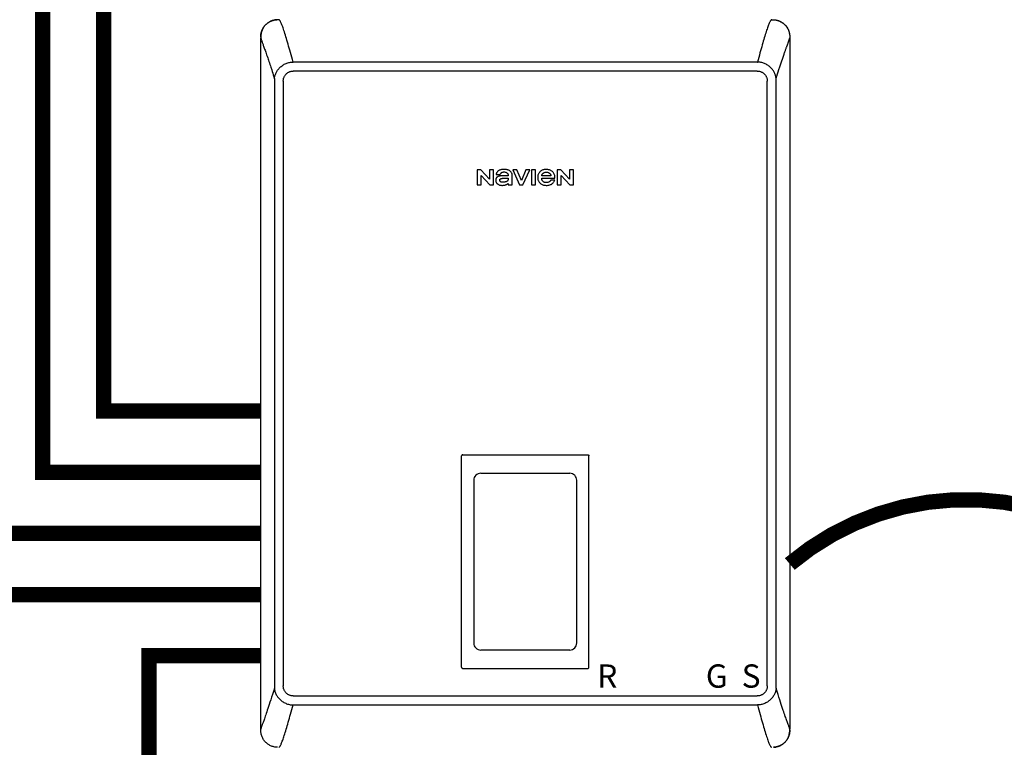
# Model space of a CAD drawing. Units: inches. Extents: x -145 to 113, y -43 to 136.
# Drawn here: x -60 to -28, y 30 to 53 of the extents above; entities that cross this region are included whole.
import ezdxf
from ezdxf.enums import TextEntityAlignment as Align

# ---------------------------------------------------------------- set-up
doc = ezdxf.new("R2010")
doc.units = ezdxf.units.IN
doc.header["$MEASUREMENT"] = 0
doc.linetypes.add('DASHED', pattern=[0.75, 0.5, -0.25])
doc.linetypes.add('DOTX2', pattern=[0.5, 0, -0.5])
doc.styles.add('Navien', font='arial.ttf')

# ---------------------------------------------------------------- blocks, each defined once
blk = doc.blocks.new('NHB-H (55-80-110-150)')
at = {"linetype": 'Continuous'}
for p, q in [((-15.393, 2.131), (-15.393, 24.739)), ((1.819, 24.478), (1.841, 24.536)), ((1.907, 24.739), (1.907, 2.131)), ((0.845, 23.943), (-14.339, 23.943)), ((0.845, 23.943), (0.853, 23.943)), ((0.845, 23.649), (-14.331, 23.649)), ((-14.946, 23.324), (-14.946, 3.546)), ((-14.657, 23.324), (-14.657, 3.546)), ((1.171, 3.546), (1.171, 23.324)), ((1.46, 3.546), (1.46, 23.324)), ((-8.316, 20.415), (-8.316, 19.93)), ((-8.195, 20.415), (-8.316, 20.415)), ((-7.916, 20.117), (-8.195, 20.415)), ((-7.916, 20.415), (-7.916, 20.117)), ((-7.786, 20.415), (-7.916, 20.415)), ((-7.786, 19.93), (-7.786, 20.415)), ((-7.155, 20.415), (-6.927, 19.93)), ((-7.018, 20.415), (-7.155, 20.415)), ((-6.871, 20.076), (-7.018, 20.415)), ((-6.724, 20.415), (-6.871, 20.076)), ((-6.818, 19.93), (-6.59, 20.415)), ((-6.59, 20.415), (-6.724, 20.415)), ((-6.538, 20.415), (-6.538, 19.93)), ((-6.408, 20.415), (-6.538, 20.415)), ((-6.408, 19.93), (-6.408, 20.415)), ((-5.7, 20.415), (-5.7, 19.93)), ((-5.579, 20.415), (-5.7, 20.415)), ((-5.3, 20.117), (-5.579, 20.415)), ((-5.3, 20.415), (-5.3, 20.117)), ((-5.17, 20.415), (-5.3, 20.415)), ((-5.17, 19.93), (-5.17, 20.415)), ((-8.186, 19.93), (-8.186, 20.238)), ((-8.186, 20.238), (-7.898, 19.93)), ((-7.698, 20.268), (-7.567, 20.268)), ((-7.298, 20.225), (-7.452, 20.225)), ((-7.326, 20.146), (-7.302, 20.146)), ((-7.298, 19.975), (-7.298, 19.93)), ((-7.168, 19.93), (-7.168, 20.241)), ((-6.206, 20.143), (-5.771, 20.143)), ((-5.904, 20.225), (-6.204, 20.225)), ((-5.78, 20.084), (-5.91, 20.084)), ((-5.57, 19.93), (-5.57, 20.238)), ((-5.57, 20.238), (-5.282, 19.93)), ((-8.316, 19.93), (-8.186, 19.93)), ((-7.898, 19.93), (-7.786, 19.93)), ((-7.298, 19.93), (-7.168, 19.93)), ((-6.927, 19.93), (-6.818, 19.93)), ((-6.538, 19.93), (-6.408, 19.93)), ((-5.7, 19.93), (-5.57, 19.93)), ((-5.282, 19.93), (-5.17, 19.93)), ((-8.827, 4.159), (-8.827, 11.065)), ((-8.788, 11.105), (-4.698, 11.105)), ((-4.659, 4.159), (-4.659, 11.065)), ((-8.428, 10.272), (-8.428, 4.952)), ((-5.058, 4.952), (-5.058, 10.272)), ((-8.788, 4.119), (-4.698, 4.119)), ((-14.331, 3.221), (0.845, 3.221)), ((-14.331, 2.927), (-14.339, 2.927)), ((-14.331, 2.927), (0.853, 2.927)), ((1.859, 2.283), (1.833, 2.353))]:
    blk.add_line(p, q, dxfattribs=at)
for points in [[(-14.859, 25.328), (-14.871, 25.327), (-14.904, 25.324), (-14.934, 25.32), (-14.964, 25.314), (-14.992, 25.306), (-15.019, 25.298), (-15.046, 25.288), (-15.071, 25.277), (-15.096, 25.264), (-15.12, 25.251), (-15.144, 25.237), (-15.167, 25.221), (-15.189, 25.204), (-15.21, 25.186), (-15.231, 25.167), (-15.25, 25.147), (-15.268, 25.125), (-15.285, 25.103), (-15.301, 25.08), (-15.315, 25.057), (-15.328, 25.033), (-15.341, 25.008), (-15.352, 24.982), (-15.362, 24.956), (-15.371, 24.928), (-15.378, 24.9), (-15.384, 24.87), (-15.389, 24.839), (-15.391, 24.807), (-15.393, 24.774), (-15.393, 24.739)], [(-15.393, 24.773), (-15.393, 24.775), (-15.392, 24.783), (-15.392, 24.791), (-15.392, 24.799), (-15.391, 24.806), (-15.391, 24.813), (-15.39, 24.82), (-15.39, 24.827), (-15.389, 24.834), (-15.388, 24.841), (-15.388, 24.847), (-15.387, 24.854), (-15.386, 24.861), (-15.385, 24.868), (-15.383, 24.875), (-15.382, 24.882), (-15.381, 24.888), (-15.379, 24.895), (-15.378, 24.902), (-15.376, 24.909), (-15.374, 24.916), (-15.372, 24.923), (-15.37, 24.931), (-15.367, 24.939), (-15.365, 24.947), (-15.362, 24.956), (-15.358, 24.966), (-15.354, 24.975), (-15.35, 24.985), (-15.346, 24.995), (-15.341, 25.006), (-15.336, 25.017), (-15.331, 25.028), (-15.325, 25.038), (-15.319, 25.05), (-15.313, 25.061), (-15.306, 25.072), (-15.299, 25.083), (-15.291, 25.094), (-15.283, 25.105), (-15.275, 25.116), (-15.267, 25.127), (-15.258, 25.138), (-15.248, 25.148), (-15.239, 25.158), (-15.229, 25.168), (-15.219, 25.178), (-15.209, 25.187), (-15.198, 25.197), (-15.187, 25.205), (-15.177, 25.214), (-15.165, 25.222), (-15.154, 25.23), (-15.142, 25.238), (-15.13, 25.245), (-15.118, 25.252), (-15.106, 25.259), (-15.094, 25.266), (-15.081, 25.272), (-15.069, 25.278), (-15.056, 25.283), (-15.043, 25.289), (-15.03, 25.294), (-15.017, 25.298), (-15.004, 25.303), (-14.991, 25.307), (-14.977, 25.311), (-14.964, 25.314), (-14.95, 25.317), (-14.936, 25.32), (-14.923, 25.322), (-14.909, 25.324), (-14.896, 25.325), (-14.882, 25.326), (-14.868, 25.327), (-14.865, 25.327)], [(-14.828, 25.329), (-14.835, 25.329), (-14.841, 25.328), (-14.847, 25.328)], [(-14.809, 25.329), (-14.815, 25.329), (-14.822, 25.329), (-14.828, 25.329)], [(-14.339, 23.943), (-14.361, 24.024), (-14.382, 24.103), (-14.403, 24.18), (-14.423, 24.255), (-14.443, 24.327), (-14.462, 24.397), (-14.481, 24.465), (-14.5, 24.531), (-14.518, 24.595), (-14.536, 24.656), (-14.554, 24.715), (-14.571, 24.772), (-14.587, 24.826), (-14.603, 24.878), (-14.619, 24.928), (-14.635, 24.976), (-14.649, 25.02), (-14.664, 25.061), (-14.677, 25.099), (-14.69, 25.134), (-14.702, 25.165), (-14.714, 25.193), (-14.724, 25.218), (-14.734, 25.239), (-14.744, 25.258), (-14.752, 25.274), (-14.761, 25.288), (-14.768, 25.299), (-14.775, 25.308), (-14.782, 25.315), (-14.787, 25.321), (-14.793, 25.324), (-14.797, 25.327), (-14.8, 25.328), (-14.802, 25.329), (-14.803, 25.329)], [(1.317, 25.329), (1.316, 25.329), (1.314, 25.328), (1.311, 25.327), (1.307, 25.325), (1.303, 25.322), (1.297, 25.317), (1.291, 25.311), (1.285, 25.303), (1.278, 25.293), (1.27, 25.281), (1.262, 25.267), (1.254, 25.251), (1.245, 25.232), (1.235, 25.211), (1.225, 25.187), (1.214, 25.16), (1.203, 25.13), (1.191, 25.098), (1.178, 25.062), (1.165, 25.024), (1.151, 24.982), (1.136, 24.939), (1.122, 24.892), (1.106, 24.843), (1.091, 24.793), (1.075, 24.74), (1.059, 24.685), (1.042, 24.628), (1.025, 24.569), (1.007, 24.507), (0.989, 24.444), (0.971, 24.379), (0.952, 24.311), (0.933, 24.242), (0.914, 24.17), (0.894, 24.096), (0.874, 24.02), (0.853, 23.943)], [(1.317, 25.329), (1.352, 25.328), (1.365, 25.328)], [(1.365, 25.328), (1.385, 25.327), (1.417, 25.324), (1.448, 25.32), (1.478, 25.314), (1.506, 25.306), (1.534, 25.297), (1.56, 25.287), (1.586, 25.276), (1.611, 25.264), (1.635, 25.251), (1.658, 25.236), (1.681, 25.221), (1.703, 25.204), (1.725, 25.186), (1.745, 25.166), (1.764, 25.146), (1.782, 25.125), (1.799, 25.103), (1.815, 25.08), (1.829, 25.057), (1.842, 25.033), (1.855, 25.008), (1.866, 24.982), (1.876, 24.955), (1.884, 24.928), (1.892, 24.899), (1.898, 24.87), (1.903, 24.839), (1.905, 24.807), (1.907, 24.774), (1.907, 24.739)], [(1.377, 25.328), (1.384, 25.327), (1.391, 25.327), (1.398, 25.326), (1.405, 25.326), (1.412, 25.325), (1.419, 25.324), (1.426, 25.323), (1.433, 25.322), (1.439, 25.321), (1.446, 25.32), (1.453, 25.319), (1.46, 25.318), (1.467, 25.316), (1.473, 25.315), (1.48, 25.313), (1.487, 25.312), (1.494, 25.31), (1.501, 25.308), (1.509, 25.305), (1.517, 25.303), (1.526, 25.3), (1.534, 25.297), (1.544, 25.294), (1.553, 25.29), (1.563, 25.286), (1.574, 25.282), (1.584, 25.277), (1.595, 25.272), (1.606, 25.267), (1.617, 25.261), (1.628, 25.255), (1.639, 25.249), (1.65, 25.242), (1.661, 25.235), (1.672, 25.227), (1.683, 25.219), (1.694, 25.211), (1.705, 25.202), (1.716, 25.193), (1.726, 25.184), (1.737, 25.175), (1.746, 25.165), (1.756, 25.155), (1.766, 25.144), (1.775, 25.134), (1.784, 25.123), (1.792, 25.112), (1.8, 25.101), (1.808, 25.09), (1.816, 25.078), (1.823, 25.066), (1.83, 25.054), (1.837, 25.042), (1.844, 25.03), (1.85, 25.017), (1.856, 25.005), (1.862, 24.992), (1.867, 24.979), (1.872, 24.966), (1.877, 24.953), (1.881, 24.94), (1.885, 24.927), (1.889, 24.913), (1.892, 24.899), (1.895, 24.886), (1.898, 24.872), (1.9, 24.859), (1.902, 24.845), (1.903, 24.832), (1.904, 24.818), (1.905, 24.804), (1.906, 24.789), (1.907, 24.773), (1.907, 24.756), (1.907, 24.739)], [(-15.393, 24.739), (-15.393, 24.738), (-15.393, 24.736), (-15.392, 24.732), (-15.391, 24.726), (-15.39, 24.719), (-15.388, 24.711), (-15.385, 24.701), (-15.382, 24.691), (-15.379, 24.68), (-15.375, 24.668), (-15.37, 24.654), (-15.364, 24.638), (-15.358, 24.621), (-15.351, 24.602), (-15.344, 24.583), (-15.337, 24.563)], [(-15.337, 24.563), (-15.319, 24.516), (-15.31, 24.49), (-15.3, 24.463), (-15.289, 24.433), (-15.277, 24.401), (-15.266, 24.368), (-15.254, 24.335), (-15.242, 24.301), (-15.229, 24.265), (-15.216, 24.225), (-15.201, 24.182), (-15.184, 24.133), (-15.167, 24.084), (-15.154, 24.043), (-15.141, 24.004), (-15.127, 23.962), (-15.112, 23.918), (-15.096, 23.869), (-15.08, 23.82), (-15.066, 23.775), (-15.036, 23.685)], [(1.787, 24.389), (1.794, 24.408), (1.8, 24.426), (1.807, 24.445), (1.814, 24.463), (1.819, 24.478)], [(1.841, 24.536), (1.85, 24.562), (1.859, 24.585)], [(1.859, 24.585), (1.862, 24.595), (1.87, 24.615)], [(1.87, 24.615), (1.873, 24.625), (1.877, 24.635), (1.88, 24.644), (1.883, 24.653), (1.886, 24.661), (1.889, 24.669), (1.891, 24.676), (1.894, 24.683), (1.896, 24.689), (1.898, 24.696), (1.899, 24.701), (1.901, 24.707), (1.902, 24.712), (1.903, 24.717), (1.904, 24.721), (1.905, 24.725), (1.906, 24.728), (1.906, 24.731), (1.906, 24.733), (1.907, 24.735), (1.907, 24.737), (1.907, 24.738), (1.907, 24.739), (1.907, 24.739)], [(1.667, 24.04), (1.676, 24.068), (1.687, 24.1), (1.698, 24.133), (1.72, 24.197)], [(1.72, 24.197), (1.729, 24.224), (1.737, 24.248), (1.746, 24.273), (1.755, 24.298), (1.763, 24.321), (1.771, 24.344), (1.787, 24.389)], [(-14.945, 23.4), (-14.943, 23.423), (-14.94, 23.446), (-14.936, 23.47), (-14.931, 23.493), (-14.924, 23.516), (-14.916, 23.54), (-14.906, 23.565), (-14.895, 23.589), (-14.883, 23.612), (-14.87, 23.634), (-14.856, 23.656), (-14.841, 23.678), (-14.824, 23.7), (-14.806, 23.722), (-14.787, 23.743), (-14.767, 23.764), (-14.746, 23.784), (-14.723, 23.803), (-14.699, 23.821), (-14.675, 23.838), (-14.649, 23.855), (-14.623, 23.87), (-14.596, 23.883), (-14.568, 23.896), (-14.539, 23.907), (-14.509, 23.917), (-14.48, 23.925), (-14.451, 23.931), (-14.422, 23.936), (-14.394, 23.94), (-14.366, 23.942), (-14.339, 23.943)], [(0.962, 23.931), (0.942, 23.935), (0.922, 23.938), (0.904, 23.94), (0.886, 23.942), (0.869, 23.942), (0.853, 23.943)], [(1.459, 23.4), (1.458, 23.411), (1.457, 23.425), (1.455, 23.441), (1.452, 23.458), (1.45, 23.47), (1.447, 23.482), (1.443, 23.497), (1.438, 23.514), (1.432, 23.533), (1.424, 23.554), (1.416, 23.573), (1.407, 23.592), (1.397, 23.612), (1.384, 23.633), (1.371, 23.655), (1.355, 23.678), (1.338, 23.7), (1.32, 23.722), (1.301, 23.744), (1.28, 23.765), (1.258, 23.785), (1.234, 23.805), (1.21, 23.823), (1.186, 23.84), (1.16, 23.856), (1.133, 23.871), (1.106, 23.884), (1.078, 23.896), (1.05, 23.907), (1.021, 23.917), (0.992, 23.925), (0.962, 23.931)], [(1.532, 23.628), (1.554, 23.697), (1.564, 23.728), (1.574, 23.759), (1.584, 23.79), (1.595, 23.821), (1.605, 23.855), (1.617, 23.889)], [(1.617, 23.889), (1.639, 23.956), (1.648, 23.985), (1.667, 24.04)], [(-15.036, 23.685), (-15.021, 23.636), (-15.004, 23.583), (-14.986, 23.526), (-14.966, 23.465), (-14.945, 23.4)], [(-14.657, 23.324), (-14.656, 23.341), (-14.655, 23.359), (-14.653, 23.376), (-14.649, 23.394), (-14.645, 23.412), (-14.639, 23.429), (-14.633, 23.447), (-14.625, 23.464), (-14.617, 23.48), (-14.607, 23.496), (-14.597, 23.511), (-14.586, 23.526), (-14.575, 23.54), (-14.562, 23.553), (-14.549, 23.566), (-14.535, 23.577), (-14.52, 23.588), (-14.505, 23.599), (-14.489, 23.608), (-14.472, 23.617), (-14.455, 23.624), (-14.438, 23.631), (-14.42, 23.637), (-14.402, 23.641), (-14.384, 23.645), (-14.366, 23.647), (-14.349, 23.649), (-14.331, 23.649)], [(0.845, 23.649), (0.863, 23.649), (0.88, 23.647), (0.898, 23.645), (0.916, 23.641), (0.934, 23.637), (0.951, 23.631), (0.969, 23.625), (0.986, 23.617), (1.002, 23.609), (1.018, 23.599), (1.033, 23.589), (1.048, 23.578), (1.062, 23.567), (1.075, 23.554), (1.087, 23.541), (1.099, 23.527), (1.11, 23.512), (1.121, 23.497), (1.13, 23.481), (1.139, 23.464), (1.146, 23.447), (1.153, 23.43), (1.158, 23.412), (1.163, 23.394), (1.167, 23.376), (1.169, 23.358), (1.17, 23.341), (1.171, 23.324)], [(1.459, 23.4), (1.472, 23.44), (1.485, 23.479), (1.51, 23.559)], [(1.51, 23.559), (1.521, 23.594), (1.532, 23.628)], [(-14.945, 23.4), (-14.946, 23.387), (-14.946, 23.374), (-14.946, 23.362), (-14.946, 23.349), (-14.946, 23.336), (-14.946, 23.324)], [(1.46, 23.324), (1.46, 23.336), (1.46, 23.349), (1.46, 23.362), (1.46, 23.374), (1.459, 23.387), (1.459, 23.4)], [(-7.638, 20.378), (-7.647, 20.369), (-7.656, 20.359), (-7.665, 20.348), (-7.673, 20.335), (-7.68, 20.32), (-7.687, 20.304), (-7.693, 20.287), (-7.698, 20.268)], [(-7.235, 20.378), (-7.248, 20.388), (-7.263, 20.397), (-7.279, 20.406), (-7.297, 20.413), (-7.317, 20.419), (-7.338, 20.424), (-7.361, 20.428), (-7.386, 20.43), (-7.412, 20.432), (-7.439, 20.432), (-7.466, 20.432), (-7.491, 20.431), (-7.515, 20.428), (-7.537, 20.425), (-7.557, 20.42), (-7.576, 20.414), (-7.593, 20.407), (-7.609, 20.399), (-7.624, 20.389), (-7.638, 20.378)], [(-7.567, 20.268), (-7.56, 20.281), (-7.553, 20.293), (-7.545, 20.304), (-7.536, 20.313), (-7.527, 20.322), (-7.517, 20.329), (-7.507, 20.335), (-7.495, 20.34), (-7.482, 20.344), (-7.468, 20.348), (-7.454, 20.35), (-7.439, 20.35)], [(-7.439, 20.35), (-7.421, 20.35), (-7.405, 20.348), (-7.39, 20.345), (-7.377, 20.341), (-7.364, 20.336), (-7.353, 20.33), (-7.343, 20.323), (-7.335, 20.316), (-7.327, 20.308), (-7.32, 20.299), (-7.314, 20.289), (-7.308, 20.277), (-7.304, 20.265), (-7.301, 20.252), (-7.299, 20.238), (-7.298, 20.225)], [(-7.168, 20.241), (-7.169, 20.256), (-7.171, 20.27), (-7.174, 20.285), (-7.179, 20.3), (-7.184, 20.313), (-7.191, 20.327), (-7.2, 20.34), (-7.21, 20.353), (-7.222, 20.366), (-7.235, 20.378)], [(-6.261, 20.357), (-6.277, 20.34), (-6.291, 20.322), (-6.303, 20.304), (-6.313, 20.285), (-6.321, 20.265), (-6.328, 20.245), (-6.332, 20.222), (-6.335, 20.199), (-6.336, 20.173), (-6.336, 20.147), (-6.333, 20.122), (-6.328, 20.098), (-6.322, 20.077), (-6.314, 20.057), (-6.304, 20.039), (-6.293, 20.022), (-6.281, 20.005), (-6.266, 19.99), (-6.25, 19.975), (-6.232, 19.962), (-6.214, 19.95), (-6.193, 19.94), (-6.171, 19.931), (-6.147, 19.924), (-6.12, 19.918), (-6.092, 19.914), (-6.06, 19.913), (-6.029, 19.913), (-5.998, 19.916), (-5.969, 19.921), (-5.943, 19.928), (-5.919, 19.936), (-5.898, 19.946), (-5.878, 19.957), (-5.861, 19.969), (-5.844, 19.982), (-5.83, 19.997)], [(-5.771, 20.143), (-5.772, 20.174), (-5.775, 20.204), (-5.78, 20.231), (-5.787, 20.257), (-5.795, 20.279), (-5.805, 20.3), (-5.816, 20.319), (-5.828, 20.336), (-5.842, 20.353), (-5.857, 20.367), (-5.874, 20.381), (-5.892, 20.393), (-5.911, 20.403), (-5.932, 20.412), (-5.955, 20.419), (-5.98, 20.425), (-6.007, 20.43), (-6.036, 20.432), (-6.066, 20.432), (-6.095, 20.431), (-6.123, 20.427), (-6.148, 20.422), (-6.171, 20.415), (-6.192, 20.406), (-6.211, 20.396), (-6.229, 20.384), (-6.245, 20.371), (-6.261, 20.357)], [(-6.204, 20.225), (-6.202, 20.239), (-6.198, 20.253), (-6.194, 20.266), (-6.187, 20.278), (-6.18, 20.289), (-6.172, 20.299), (-6.162, 20.308), (-6.151, 20.316), (-6.139, 20.324), (-6.125, 20.33), (-6.109, 20.336), (-6.092, 20.34), (-6.074, 20.343), (-6.054, 20.344)], [(-6.054, 20.344), (-6.034, 20.343), (-6.016, 20.34), (-5.999, 20.336), (-5.983, 20.33), (-5.969, 20.324), (-5.957, 20.316), (-5.946, 20.308), (-5.937, 20.299), (-5.928, 20.289), (-5.921, 20.278), (-5.915, 20.266), (-5.91, 20.253), (-5.906, 20.239), (-5.904, 20.225)], [(-7.452, 20.225), (-7.476, 20.224), (-7.499, 20.224), (-7.521, 20.223), (-7.542, 20.221), (-7.562, 20.219), (-7.58, 20.216), (-7.597, 20.212), (-7.613, 20.208), (-7.628, 20.203), (-7.642, 20.197), (-7.654, 20.19), (-7.665, 20.183), (-7.675, 20.176), (-7.683, 20.168), (-7.689, 20.159), (-7.695, 20.15), (-7.699, 20.14), (-7.703, 20.129), (-7.706, 20.118), (-7.707, 20.105), (-7.708, 20.091), (-7.709, 20.077)], [(-7.709, 20.077), (-7.708, 20.063), (-7.706, 20.049), (-7.703, 20.036), (-7.698, 20.022), (-7.693, 20.01), (-7.686, 19.998), (-7.678, 19.987), (-7.669, 19.977), (-7.66, 19.968), (-7.65, 19.96)], [(-7.578, 20.083), (-7.578, 20.088), (-7.578, 20.094), (-7.576, 20.099), (-7.573, 20.105), (-7.57, 20.11), (-7.566, 20.115), (-7.562, 20.119), (-7.556, 20.123), (-7.55, 20.126), (-7.543, 20.13), (-7.535, 20.133), (-7.527, 20.135), (-7.519, 20.138), (-7.51, 20.14), (-7.5, 20.142), (-7.49, 20.143), (-7.479, 20.144), (-7.468, 20.145), (-7.456, 20.146), (-7.443, 20.146)], [(-7.483, 20.014), (-7.495, 20.015), (-7.507, 20.016), (-7.518, 20.018), (-7.528, 20.021), (-7.537, 20.024), (-7.546, 20.028), (-7.553, 20.033), (-7.559, 20.038), (-7.564, 20.044), (-7.569, 20.05), (-7.572, 20.057), (-7.575, 20.065), (-7.577, 20.074), (-7.578, 20.083)], [(-7.302, 20.146), (-7.302, 20.133), (-7.303, 20.12), (-7.304, 20.108), (-7.306, 20.097), (-7.309, 20.087), (-7.312, 20.078), (-7.317, 20.069), (-7.323, 20.062), (-7.329, 20.054), (-7.337, 20.048), (-7.347, 20.041), (-7.358, 20.036), (-7.37, 20.031), (-7.383, 20.026), (-7.397, 20.023), (-7.412, 20.02), (-7.428, 20.017), (-7.445, 20.016), (-7.464, 20.015), (-7.483, 20.014)], [(-7.443, 20.146), (-7.42, 20.147), (-7.397, 20.147), (-7.374, 20.147), (-7.326, 20.146)], [(-7.375, 19.934), (-7.365, 19.938), (-7.356, 19.942), (-7.347, 19.946), (-7.339, 19.95), (-7.331, 19.954), (-7.324, 19.958), (-7.317, 19.963), (-7.31, 19.967), (-7.304, 19.971), (-7.298, 19.975)], [(-6.204, 20.121), (-6.205, 20.124), (-6.205, 20.128), (-6.205, 20.131), (-6.206, 20.135), (-6.206, 20.139), (-6.206, 20.143)], [(-6.054, 20.002), (-6.074, 20.003), (-6.092, 20.005), (-6.109, 20.009), (-6.125, 20.015), (-6.139, 20.021), (-6.151, 20.029), (-6.162, 20.037), (-6.172, 20.046), (-6.18, 20.057), (-6.187, 20.068), (-6.194, 20.08), (-6.198, 20.093), (-6.202, 20.106), (-6.204, 20.121)], [(-5.91, 20.084), (-5.915, 20.074), (-5.921, 20.063), (-5.929, 20.053), (-5.938, 20.043), (-5.949, 20.034), (-5.96, 20.026), (-5.972, 20.019), (-5.986, 20.013), (-6.001, 20.008), (-6.017, 20.005), (-6.035, 20.002), (-6.054, 20.002)], [(-5.83, 19.997), (-5.816, 20.012), (-5.805, 20.029), (-5.795, 20.046), (-5.787, 20.065), (-5.78, 20.084)], [(-7.65, 19.96), (-7.634, 19.949), (-7.617, 19.939), (-7.601, 19.931), (-7.585, 19.924), (-7.568, 19.919), (-7.551, 19.916), (-7.532, 19.914), (-7.512, 19.913)], [(-7.512, 19.913), (-7.486, 19.913), (-7.461, 19.915), (-7.437, 19.918), (-7.415, 19.922), (-7.394, 19.927), (-7.375, 19.934)], [(-8.788, 11.105), (-8.793, 11.104), (-8.798, 11.103), (-8.803, 11.102), (-8.808, 11.099), (-8.812, 11.097), (-8.816, 11.093), (-8.819, 11.089), (-8.822, 11.085), (-8.824, 11.08), (-8.826, 11.076), (-8.827, 11.071), (-8.827, 11.065)], [(-4.698, 11.105), (-4.693, 11.104), (-4.688, 11.103), (-4.683, 11.102), (-4.679, 11.099), (-4.674, 11.097), (-4.67, 11.093), (-4.667, 11.089), (-4.664, 11.085), (-4.662, 11.08), (-4.66, 11.076), (-4.659, 11.071), (-4.659, 11.065)], [(-8.827, 4.159), (-8.826, 4.153), (-8.825, 4.147), (-8.823, 4.141), (-8.819, 4.136), (-8.815, 4.131), (-8.811, 4.127), (-8.805, 4.124), (-8.8, 4.122), (-8.794, 4.12), (-8.788, 4.12)], [(-4.698, 4.119), (-4.693, 4.12), (-4.688, 4.121), (-4.683, 4.122), (-4.679, 4.125), (-4.674, 4.127), (-4.67, 4.131), (-4.667, 4.135), (-4.664, 4.139), (-4.662, 4.144), (-4.66, 4.148), (-4.659, 4.153), (-4.659, 4.159)], [(-14.946, 3.546), (-14.946, 3.534), (-14.946, 3.521), (-14.946, 3.508), (-14.946, 3.496), (-14.946, 3.483), (-14.945, 3.47)], [(-14.331, 3.221), (-14.349, 3.222), (-14.367, 3.223), (-14.384, 3.225), (-14.402, 3.229), (-14.42, 3.233), (-14.437, 3.239), (-14.455, 3.245), (-14.472, 3.253), (-14.488, 3.261), (-14.504, 3.271), (-14.519, 3.281), (-14.534, 3.292), (-14.548, 3.303), (-14.561, 3.316), (-14.574, 3.329), (-14.585, 3.343), (-14.596, 3.358), (-14.607, 3.373), (-14.616, 3.389), (-14.625, 3.406), (-14.632, 3.423), (-14.639, 3.44), (-14.645, 3.458), (-14.649, 3.476), (-14.653, 3.494), (-14.655, 3.512), (-14.656, 3.529), (-14.657, 3.546)], [(1.171, 3.546), (1.17, 3.529), (1.169, 3.511), (1.166, 3.494), (1.163, 3.476), (1.158, 3.458), (1.153, 3.441), (1.146, 3.423), (1.139, 3.406), (1.13, 3.39), (1.121, 3.374), (1.111, 3.359), (1.1, 3.344), (1.088, 3.33), (1.076, 3.317), (1.063, 3.304), (1.049, 3.293), (1.034, 3.282), (1.019, 3.271), (1.003, 3.262), (0.986, 3.253), (0.969, 3.246), (0.951, 3.239), (0.934, 3.233), (0.916, 3.229), (0.898, 3.225), (0.88, 3.223), (0.863, 3.222), (0.845, 3.221)], [(1.459, 3.47), (1.459, 3.483), (1.46, 3.496), (1.46, 3.508), (1.46, 3.521), (1.46, 3.534), (1.46, 3.546)], [(-14.945, 3.47), (-14.979, 3.365), (-15.01, 3.267), (-15.039, 3.176), (-15.067, 3.092), (-15.092, 3.013), (-15.116, 2.94), (-15.139, 2.872), (-15.16, 2.809), (-15.179, 2.751), (-15.198, 2.696), (-15.215, 2.646), (-15.232, 2.599), (-15.247, 2.555), (-15.261, 2.514), (-15.275, 2.477), (-15.287, 2.443), (-15.298, 2.411), (-15.309, 2.381), (-15.319, 2.354)], [(-14.945, 3.47), (-14.943, 3.444), (-14.939, 3.418), (-14.934, 3.392), (-14.928, 3.366), (-14.919, 3.34), (-14.91, 3.315), (-14.898, 3.288), (-14.885, 3.262), (-14.872, 3.239), (-14.857, 3.216), (-14.841, 3.192), (-14.824, 3.169), (-14.805, 3.146), (-14.785, 3.124), (-14.763, 3.103), (-14.741, 3.082), (-14.717, 3.062), (-14.692, 3.044), (-14.665, 3.026), (-14.637, 3.009), (-14.608, 2.994), (-14.579, 2.98), (-14.549, 2.967), (-14.518, 2.957), (-14.488, 2.948), (-14.458, 2.941), (-14.427, 2.935), (-14.397, 2.931), (-14.368, 2.928), (-14.339, 2.927)], [(1.457, 3.447), (1.454, 3.423), (1.45, 3.398), (1.444, 3.374), (1.437, 3.35), (1.429, 3.327), (1.419, 3.304), (1.408, 3.281), (1.396, 3.257), (1.382, 3.233), (1.367, 3.209), (1.35, 3.186), (1.333, 3.163), (1.314, 3.141), (1.293, 3.118), (1.271, 3.097), (1.248, 3.077), (1.224, 3.057), (1.199, 3.039), (1.174, 3.022), (1.147, 3.006), (1.12, 2.992), (1.092, 2.979), (1.061, 2.966), (1.03, 2.955), (0.999, 2.946), (0.968, 2.939), (0.937, 2.934), (0.907, 2.93), (0.879, 2.928), (0.853, 2.927)], [(1.459, 3.47), (1.459, 3.467), (1.459, 3.463), (1.458, 3.459), (1.458, 3.455), (1.458, 3.451), (1.457, 3.447)], [(1.833, 2.353), (1.823, 2.381), (1.813, 2.41), (1.801, 2.442), (1.789, 2.476), (1.775, 2.514), (1.761, 2.554), (1.746, 2.598), (1.729, 2.645), (1.712, 2.696), (1.693, 2.75), (1.674, 2.809), (1.653, 2.872), (1.63, 2.94), (1.606, 3.013), (1.581, 3.092), (1.553, 3.176), (1.524, 3.267), (1.493, 3.365), (1.459, 3.47)], [(-14.801, 1.542), (-14.797, 1.543), (-14.794, 1.545), (-14.789, 1.548), (-14.783, 1.553), (-14.778, 1.559), (-14.771, 1.567), (-14.764, 1.577), (-14.757, 1.589), (-14.749, 1.603), (-14.74, 1.619), (-14.731, 1.638), (-14.721, 1.659), (-14.711, 1.683), (-14.7, 1.71), (-14.689, 1.74), (-14.677, 1.772), (-14.664, 1.808), (-14.651, 1.846), (-14.637, 1.888), (-14.623, 1.931), (-14.608, 1.978), (-14.593, 2.027), (-14.577, 2.077), (-14.561, 2.13), (-14.545, 2.185), (-14.528, 2.242), (-14.511, 2.301), (-14.493, 2.363), (-14.475, 2.426), (-14.457, 2.491), (-14.439, 2.559), (-14.419, 2.628), (-14.4, 2.7), (-14.38, 2.774), (-14.36, 2.85), (-14.339, 2.927)], [(0.853, 2.927), (0.875, 2.846), (0.896, 2.767), (0.917, 2.69), (0.937, 2.616), (0.957, 2.543), (0.976, 2.473), (0.995, 2.405), (1.014, 2.339), (1.032, 2.275), (1.05, 2.214), (1.068, 2.155), (1.085, 2.098), (1.101, 2.044), (1.117, 1.992), (1.133, 1.942), (1.149, 1.894), (1.163, 1.85), (1.178, 1.809), (1.191, 1.771), (1.204, 1.736), (1.216, 1.705), (1.227, 1.677), (1.238, 1.652), (1.248, 1.631), (1.258, 1.612), (1.266, 1.596), (1.274, 1.582), (1.282, 1.571), (1.289, 1.562), (1.296, 1.555), (1.301, 1.549), (1.306, 1.546), (1.311, 1.543), (1.314, 1.542)], [(-15.319, 2.354), (-15.345, 2.284), (-15.353, 2.264), (-15.359, 2.245), (-15.366, 2.228), (-15.371, 2.212), (-15.376, 2.197), (-15.381, 2.184), (-15.384, 2.172), (-15.387, 2.161), (-15.39, 2.152), (-15.391, 2.145), (-15.392, 2.139), (-15.393, 2.135), (-15.393, 2.132), (-15.393, 2.131)], [(1.907, 2.131), (1.907, 2.132), (1.907, 2.135), (1.906, 2.139), (1.905, 2.145), (1.904, 2.152), (1.901, 2.161), (1.898, 2.172), (1.895, 2.183), (1.89, 2.197), (1.885, 2.211), (1.88, 2.227), (1.874, 2.244), (1.867, 2.263), (1.859, 2.283)], [(-14.851, 1.542), (-14.871, 1.543), (-14.903, 1.546), (-14.934, 1.55), (-14.964, 1.556), (-14.993, 1.564), (-15.02, 1.573), (-15.047, 1.583), (-15.072, 1.594), (-15.097, 1.606), (-15.121, 1.619), (-15.145, 1.634), (-15.167, 1.649), (-15.189, 1.666), (-15.211, 1.684), (-15.231, 1.704), (-15.25, 1.724), (-15.268, 1.745), (-15.285, 1.767), (-15.301, 1.79), (-15.315, 1.813), (-15.328, 1.838), (-15.341, 1.862), (-15.352, 1.888), (-15.362, 1.915), (-15.371, 1.942), (-15.378, 1.971), (-15.384, 2), (-15.389, 2.031), (-15.391, 2.063), (-15.393, 2.097), (-15.393, 2.131)], [(1.373, 1.542), (1.385, 1.543), (1.418, 1.546), (1.448, 1.55), (1.478, 1.556), (1.506, 1.564), (1.533, 1.572), (1.56, 1.582), (1.585, 1.593), (1.61, 1.606), (1.634, 1.619), (1.658, 1.633), (1.681, 1.649), (1.703, 1.666), (1.724, 1.684), (1.744, 1.703), (1.764, 1.723), (1.782, 1.745), (1.799, 1.767), (1.814, 1.79), (1.829, 1.813), (1.842, 1.837), (1.854, 1.862), (1.866, 1.888), (1.876, 1.914), (1.884, 1.942), (1.892, 1.97), (1.898, 2), (1.902, 2.031), (1.905, 2.063), (1.907, 2.096), (1.907, 2.131)], [(1.907, 2.097), (1.907, 2.095), (1.906, 2.087), (1.906, 2.079), (1.906, 2.071), (1.905, 2.064), (1.905, 2.057), (1.904, 2.05), (1.904, 2.043), (1.903, 2.036), (1.902, 2.029), (1.901, 2.023), (1.901, 2.016), (1.9, 2.009), (1.898, 2.002), (1.897, 1.995), (1.896, 1.988), (1.894, 1.982), (1.893, 1.975), (1.891, 1.968), (1.89, 1.961), (1.888, 1.954), (1.886, 1.947), (1.884, 1.939), (1.881, 1.931), (1.878, 1.923), (1.875, 1.914), (1.872, 1.904), (1.868, 1.895), (1.864, 1.885), (1.86, 1.875), (1.855, 1.864), (1.85, 1.853), (1.845, 1.843), (1.839, 1.832), (1.833, 1.82), (1.827, 1.809), (1.82, 1.798), (1.813, 1.787), (1.805, 1.776), (1.797, 1.765), (1.789, 1.754), (1.78, 1.743), (1.772, 1.732), (1.762, 1.722), (1.753, 1.712), (1.743, 1.702), (1.733, 1.692), (1.723, 1.683), (1.712, 1.674), (1.701, 1.665), (1.69, 1.656), (1.679, 1.648), (1.668, 1.64), (1.656, 1.632), (1.644, 1.625), (1.632, 1.618), (1.62, 1.611), (1.608, 1.604), (1.595, 1.598), (1.583, 1.592), (1.57, 1.587), (1.557, 1.581), (1.544, 1.576), (1.531, 1.572), (1.518, 1.567), (1.505, 1.563), (1.491, 1.56), (1.478, 1.556), (1.464, 1.553), (1.45, 1.551), (1.437, 1.548), (1.423, 1.546), (1.41, 1.545), (1.396, 1.544), (1.382, 1.543), (1.378, 1.543)]]:
    blk.add_lwpolyline(points, dxfattribs=at)
for centre, radius, start, end in [((-8.198, 10.272), 0.23, 89.9963, 180), ((-6.743, 22534.558), 22524.056, 269.9962995, 270.0037006), ((-5.288, 10.272), 0.23, 0, 90.0037), ((-8.198, 4.952), 0.23, 180, 270.0037), ((-5.288, 4.952), 0.23, 269.9963, 0), ((-6.743, -22519.334), 22524.056, 89.9962994, 90.0037005)]:
    blk.add_arc(centre, radius, start, end, dxfattribs=at)
at = {"style": 'Navien'}
for s, p in [('R', (-4.061, 3.871)), ('G', (-0.479, 3.871)), ('S', (0.643, 3.871))]:
    blk.add_text(s, height=0.762, dxfattribs=at).set_placement(p, align=Align.MIDDLE_CENTER)

msp = doc.modelspace()

# ---------------------------------------------------------------- linework, layer by layer
at = {"color": 2, "linetype": 'DASHED', "ltscale": 0.1, "const_width": 0.5}
for points in [[(-35.536, 94.576), (-35.536, 84.221), (-59.527, 84.221), (-59.527, 38.663), (-52.39, 38.663)], [(-52.39, 36.663), (-61.527, 36.663), (-61.527, 87.221)], [(-52.39, 40.663), (-57.527, 40.663), (-57.527, 68.377), (14.685, 68.377), (14.685, 77.242)], [(-52.39, 34.663), (-64.018, 34.663)], [(-45.766, 4.296), (-56.041, 4.296), (-56.041, 32.663), (-52.39, 32.663)]]:
    msp.add_lwpolyline(points, dxfattribs=at)
at = {"color": 2, "linetype": 'DOTX2', "ltscale": 0.05, "const_width": 0.5}
msp.add_lwpolyline([(-23.555, 35.663, 0.365039), (-35.09, 35.663)], format="xyb", dxfattribs=at)

# ---------------------------------------------------------------- block references
msp.add_blockref('NHB-H (55-80-110-150)', (-36.997, 28.128))

doc.saveas('drawing.dxf')
